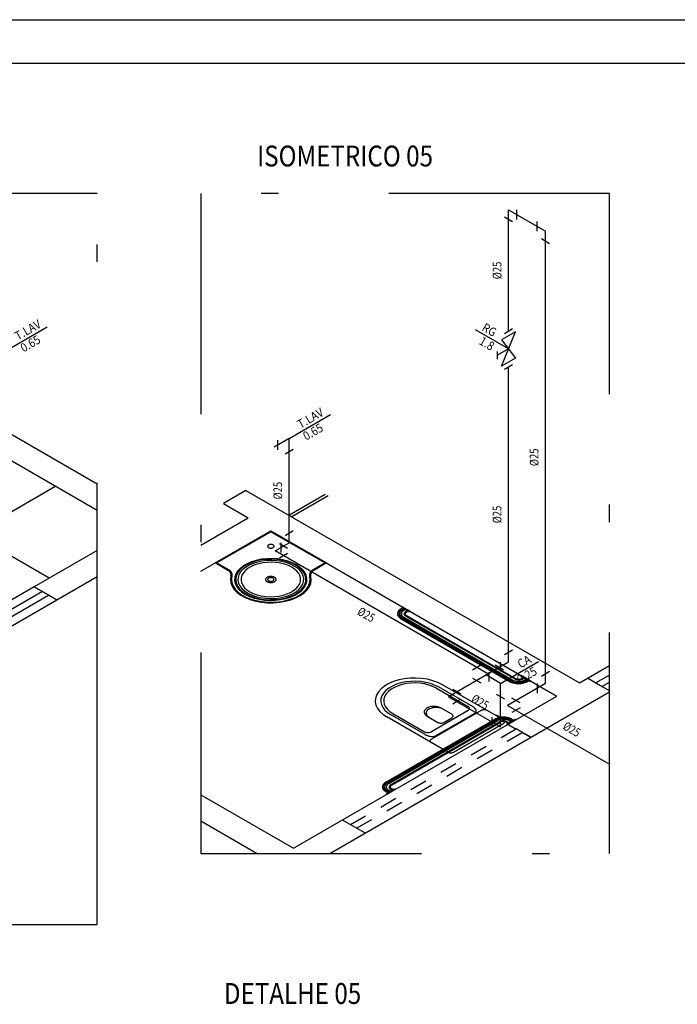
# Model space of a CAD drawing. Extents: x 4590 to 4847, y 970 to 1159.
# Drawn here: x 4597 to 4601, y 987 to 993 of the extents above; entities that cross this region are included whole.
import ezdxf
from ezdxf.enums import TextEntityAlignment as Align

# ---------------------------------------------------------------- set-up
doc = ezdxf.new("R2010")
doc.units = 0
for name, pattern in [('AGUA_FRIA', [1000, 1000, 0]), ('DASHDOT', [25.4, 12.7, -6.35, 0, -6.35]), ('HIDDEN2', [4.7625, 3.175, -1.5875])]:
    doc.linetypes.add(name, pattern=pattern)
doc.layers.get('0').update_dxf_attribs({"linetype": 'CONTINUOUS'})
for name, color, linetype in [('CARIMB_MARGEM', 2, 'CONTINUOUS'), ('SE-BS-PAREDE', 9, 'CONTINUOUS'), ('SE-BS-PEÇA', 8, 'CONTINUOUS'), ('SE-BS-PROJEÇÃO', 9, 'HIDDEN2'), ('SE-HIDRO-CONEXAO-PVC-ÁGUA FRIA-ISO', 90, 'CONTINUOUS'), ('SE-HIDRO-EIXO', 8, 'DASHDOT'), ('SE-HIDRO-IND_DIAMETRO', 4, 'CONTINUOUS'), ('SE-HIDRO-IND_LEGENDA', 4, 'CONTINUOUS'), ('SE-HIDRO-IND_LEGENDA_LINHA', 4, 'CONTINUOUS'), ('SE-HIDRO-TUBO-PVC-ÁGUA FRIA-ISO', 180, 'CONTINUOUS')]:
    doc.layers.add(name, color=color, linetype=linetype)
doc.styles.add('ROMANS', font='ROMANS.shx')

# ---------------------------------------------------------------- blocks, each defined once
blk = doc.blocks.new('*U166', base_point=(4654.6416, 1014.7702))
at = {"color": 8, "ltscale": 0.02}
for points in [[(4654.6546, 1014.6886), (4654.6525, 1014.6896), (4654.6502, 1014.6905), (4654.6476, 1014.6911), (4654.645, 1014.6915), (4654.6422, 1014.6917), (4654.6395, 1014.6916), (4654.6368, 1014.6913), (4654.6342, 1014.6908), (4654.6318, 1014.69), (4654.6296, 1014.6891), (4654.6276, 1014.688), (4654.626, 1014.6867), (4654.6247, 1014.6853), (4654.6238, 1014.6838), (4654.6233, 1014.6822), (4654.6232, 1014.6806), (4654.6236, 1014.679), (4654.6243, 1014.6775), (4654.6254, 1014.6761), (4654.6269, 1014.6747), (4654.6287, 1014.6735), (4654.6308, 1014.6725), (4654.6332, 1014.6717), (4654.6357, 1014.671), (4654.6384, 1014.6706), (4654.6411, 1014.6705), (4654.6438, 1014.6706), (4654.6465, 1014.6709), (4654.6491, 1014.6714), (4654.6515, 1014.6722), (4654.6537, 1014.6731), (4654.6557, 1014.6743), (4654.6573, 1014.6756), (4654.6585, 1014.677), (4654.6594, 1014.6785), (4654.6599, 1014.68), (4654.6599, 1014.6816), (4654.6596, 1014.6832), (4654.6588, 1014.6847), (4654.6577, 1014.6862), (4654.6562, 1014.6875), (4654.6546, 1014.6886)], [(4654.7888, 1014.5752), (4654.7651, 1014.5869), (4654.7387, 1014.5965), (4654.7101, 1014.6037), (4654.6799, 1014.6083), (4654.6489, 1014.6103), (4654.6177, 1014.6096), (4654.5871, 1014.6062), (4654.5577, 1014.6002), (4654.5301, 1014.5917), (4654.5051, 1014.581), (4654.4831, 1014.5682), (4654.4647, 1014.5536), (4654.4503, 1014.5377), (4654.4401, 1014.5206), (4654.4345, 1014.5029), (4654.4335, 1014.4849), (4654.4372, 1014.467), (4654.4455, 1014.4496), (4654.4582, 1014.4332), (4654.475, 1014.418), (4654.4956, 1014.4045), (4654.5194, 1014.3928), (4654.546, 1014.3834), (4654.5747, 1014.3763), (4654.6049, 1014.3718), (4654.6359, 1014.37), (4654.6671, 1014.3709), (4654.6977, 1014.3744), (4654.727, 1014.3805), (4654.7544, 1014.3892), (4654.7793, 1014.4), (4654.8011, 1014.4129), (4654.8193, 1014.4276), (4654.8335, 1014.4436), (4654.8434, 1014.4607), (4654.8488, 1014.4784), (4654.8495, 1014.4964), (4654.8455, 1014.5143), (4654.837, 1014.5316), (4654.824, 1014.548), (4654.807, 1014.5631), (4654.7888, 1014.5752)]]:
    blk.add_lwpolyline(points, dxfattribs=at)
at = {"color": 252, "ltscale": 0.02}
for points in [[(4654.7844, 1014.5727), (4654.7615, 1014.5841), (4654.7358, 1014.5934), (4654.7081, 1014.6003), (4654.6788, 1014.6048), (4654.6487, 1014.6068), (4654.6184, 1014.6061), (4654.5887, 1014.6028), (4654.5601, 1014.5969), (4654.5334, 1014.5887), (4654.5091, 1014.5783), (4654.4878, 1014.5659), (4654.4699, 1014.5518), (4654.4559, 1014.5363), (4654.4461, 1014.5197), (4654.4406, 1014.5025), (4654.4397, 1014.4851), (4654.4432, 1014.4677), (4654.4513, 1014.4508), (4654.4636, 1014.4349), (4654.4799, 1014.4201), (4654.4999, 1014.407), (4654.523, 1014.3957), (4654.5488, 1014.3865), (4654.5766, 1014.3797), (4654.606, 1014.3753), (4654.6361, 1014.3735), (4654.6663, 1014.3744), (4654.696, 1014.3778), (4654.7245, 1014.3838), (4654.7511, 1014.3921), (4654.7753, 1014.4027), (4654.7964, 1014.4152), (4654.8141, 1014.4294), (4654.8278, 1014.445), (4654.8375, 1014.4615), (4654.8427, 1014.4788), (4654.8434, 1014.4963), (4654.8395, 1014.5136), (4654.8312, 1014.5304), (4654.8187, 1014.5463), (4654.8021, 1014.561), (4654.7844, 1014.5727)], [(4654.7758, 1014.5677), (4654.7542, 1014.5784), (4654.7301, 1014.5871), (4654.704, 1014.5937), (4654.6765, 1014.5979), (4654.6483, 1014.5997), (4654.6198, 1014.599), (4654.5919, 1014.5959), (4654.5651, 1014.5905), (4654.54, 1014.5828), (4654.5171, 1014.573), (4654.4971, 1014.5613), (4654.4803, 1014.548), (4654.4672, 1014.5335), (4654.4579, 1014.5179), (4654.4528, 1014.5018), (4654.4519, 1014.4854), (4654.4553, 1014.4691), (4654.4628, 1014.4532), (4654.4744, 1014.4382), (4654.4897, 1014.4244), (4654.5084, 1014.412), (4654.5302, 1014.4014), (4654.5544, 1014.3928), (4654.5806, 1014.3864), (4654.6081, 1014.3823), (4654.6364, 1014.3806), (4654.6648, 1014.3814), (4654.6927, 1014.3846), (4654.7195, 1014.3902), (4654.7445, 1014.3981), (4654.7671, 1014.408), (4654.787, 1014.4197), (4654.8036, 1014.4331), (4654.8166, 1014.4477), (4654.8256, 1014.4633), (4654.8305, 1014.4795), (4654.8311, 1014.4959), (4654.8275, 1014.5122), (4654.8197, 1014.528), (4654.8079, 1014.5429), (4654.7924, 1014.5567), (4654.7758, 1014.5677)], [(4654.7628, 1014.5602), (4654.7433, 1014.5698), (4654.7215, 1014.5777), (4654.698, 1014.5836), (4654.6732, 1014.5875), (4654.6476, 1014.5891), (4654.6219, 1014.5885), (4654.5967, 1014.5857), (4654.5725, 1014.5808), (4654.5498, 1014.5738), (4654.5292, 1014.5649), (4654.5111, 1014.5544), (4654.4959, 1014.5424), (4654.484, 1014.5293), (4654.4757, 1014.5152), (4654.471, 1014.5007), (4654.4702, 1014.4858), (4654.4733, 1014.4711), (4654.4801, 1014.4568), (4654.4906, 1014.4432), (4654.5044, 1014.4307), (4654.5213, 1014.4196), (4654.5409, 1014.41), (4654.5628, 1014.4022), (4654.5865, 1014.3964), (4654.6114, 1014.3927), (4654.6369, 1014.3912), (4654.6626, 1014.3919), (4654.6878, 1014.3948), (4654.7119, 1014.3999), (4654.7345, 1014.407), (4654.755, 1014.4159), (4654.7729, 1014.4266), (4654.7879, 1014.4386), (4654.7996, 1014.4518), (4654.8078, 1014.4659), (4654.8122, 1014.4805), (4654.8128, 1014.4953), (4654.8095, 1014.51), (4654.8025, 1014.5243), (4654.7918, 1014.5378), (4654.7778, 1014.5502), (4654.7628, 1014.5602)]]:
    blk.add_lwpolyline(points, dxfattribs=at)
blk = doc.blocks.new('*U167', base_point=(4655.854, 1013.5702))
at = {"color": 8, "ltscale": 0.02}
for p, q in [((4655.5942, 1013.8652), (4655.7761, 1013.7602)), ((4655.8053, 1013.7573), (4655.6064, 1013.8722)), ((4655.9796, 1013.6827), (4655.6289, 1013.8852)), ((4655.6592, 1013.4977), (4655.3085, 1013.7002)), ((4655.5299, 1013.5983), (4655.331, 1013.7132)), ((4655.3431, 1013.7202), (4655.525, 1013.6152)), ((4655.8512, 1013.7368), (4655.5654, 1013.5718)), ((4655.7761, 1013.7362), (4655.5665, 1013.6152)), ((4655.8206, 1013.7245), (4655.5868, 1013.5895)), ((4655.6938, 1013.4977), (4655.9796, 1013.6627)), ((4655.9796, 1013.6627), (4655.6938, 1013.4977))]:
    blk.add_line(p, q, dxfattribs=at)
for points in [[(4655.6289, 1013.8852), (4655.6031, 1013.8979), (4655.5744, 1013.9084), (4655.5432, 1013.9162), (4655.5104, 1013.9212), (4655.4767, 1013.9234), (4655.4428, 1013.9226), (4655.4094, 1013.9189), (4655.3774, 1013.9124), (4655.3474, 1013.9032), (4655.3202, 1013.8915), (4655.2963, 1013.8776), (4655.2762, 1013.8617), (4655.2605, 1013.8443), (4655.2495, 1013.8258), (4655.2434, 1013.8065), (4655.2423, 1013.7869), (4655.2463, 1013.7675), (4655.2553, 1013.7486), (4655.2692, 1013.7307), (4655.2874, 1013.7141), (4655.3085, 1013.7002)], [(4655.6064, 1013.8722), (4655.5842, 1013.8831), (4655.5595, 1013.8921), (4655.5328, 1013.8988), (4655.5046, 1013.9032), (4655.4756, 1013.905), (4655.4464, 1013.9044), (4655.4177, 1013.9012), (4655.3902, 1013.8956), (4655.3645, 1013.8876), (4655.3411, 1013.8776), (4655.3205, 1013.8656), (4655.3033, 1013.852), (4655.2898, 1013.8371), (4655.2803, 1013.8212), (4655.275, 1013.8046), (4655.2741, 1013.7877), (4655.2776, 1013.771), (4655.2853, 1013.7548), (4655.2972, 1013.7394), (4655.3129, 1013.7252), (4655.331, 1013.7132)], [(4655.5942, 1013.8652), (4655.5741, 1013.8752), (4655.5515, 1013.8833), (4655.5271, 1013.8895), (4655.5014, 1013.8934), (4655.475, 1013.8951), (4655.4484, 1013.8945), (4655.4222, 1013.8916), (4655.3971, 1013.8865), (4655.3736, 1013.8793), (4655.3523, 1013.8701), (4655.3336, 1013.8592), (4655.3178, 1013.8468), (4655.3055, 1013.8332), (4655.2969, 1013.8186), (4655.2921, 1013.8035), (4655.2912, 1013.7882), (4655.2944, 1013.7729), (4655.3015, 1013.7581), (4655.3123, 1013.7441), (4655.3266, 1013.7311), (4655.3431, 1013.7202)], [(4655.6318, 1013.7447), (4655.6254, 1013.7479), (4655.6182, 1013.7505), (4655.6104, 1013.7525), (4655.6022, 1013.7538), (4655.5937, 1013.7543), (4655.5853, 1013.7541), (4655.5769, 1013.7532), (4655.5689, 1013.7516), (4655.5614, 1013.7492), (4655.5546, 1013.7463), (4655.5486, 1013.7428), (4655.5436, 1013.7389), (4655.5397, 1013.7345), (4655.5369, 1013.7299), (4655.5354, 1013.7251), (4655.5351, 1013.7202), (4655.5361, 1013.7153), (4655.5384, 1013.7106), (4655.5418, 1013.7061), (4655.5464, 1013.702), (4655.5517, 1013.6985)], [(4655.7761, 1013.7362), (4655.779, 1013.7381), (4655.7813, 1013.7402), (4655.7831, 1013.7426), (4655.7842, 1013.745), (4655.7847, 1013.7476), (4655.7845, 1013.7501), (4655.7837, 1013.7526), (4655.7822, 1013.755), (4655.7802, 1013.7572), (4655.7775, 1013.7593), (4655.7761, 1013.7602)], [(4655.8206, 1013.7245), (4655.8225, 1013.7291), (4655.8231, 1013.7338), (4655.8226, 1013.7385), (4655.8208, 1013.7431), (4655.8179, 1013.7475), (4655.8138, 1013.7516), (4655.8087, 1013.7553), (4655.8053, 1013.7573)], [(4655.8858, 1013.7368), (4655.883, 1013.7382), (4655.8799, 1013.7393), (4655.8765, 1013.7402), (4655.873, 1013.7407), (4655.8693, 1013.741), (4655.8657, 1013.7409), (4655.8621, 1013.7405), (4655.8586, 1013.7398), (4655.8554, 1013.7388), (4655.8524, 1013.7375), (4655.8512, 1013.7368)], [(4655.9796, 1013.6627), (4655.982, 1013.6643), (4655.984, 1013.6661), (4655.9854, 1013.668), (4655.9864, 1013.6701), (4655.9868, 1013.6722), (4655.9866, 1013.6743), (4655.9859, 1013.6764), (4655.9847, 1013.6784), (4655.983, 1013.6802), (4655.9808, 1013.6819), (4655.9796, 1013.6827)], [(4655.525, 1013.6152), (4655.5283, 1013.6135), (4655.532, 1013.6122), (4655.5361, 1013.6111), (4655.5403, 1013.6105), (4655.5447, 1013.6102), (4655.5491, 1013.6103), (4655.5534, 1013.6108), (4655.5576, 1013.6116), (4655.5615, 1013.6128), (4655.565, 1013.6143), (4655.5665, 1013.6152)], [(4655.5299, 1013.5983), (4655.5359, 1013.5951), (4655.5426, 1013.5924), (4655.5499, 1013.5903), (4655.5578, 1013.5888), (4655.5658, 1013.5881), (4655.574, 1013.5881), (4655.5821, 1013.5888), (4655.5868, 1013.5895)], [(4655.5654, 1013.5718), (4655.563, 1013.5702), (4655.561, 1013.5684), (4655.5596, 1013.5665), (4655.5586, 1013.5644), (4655.5582, 1013.5623), (4655.5584, 1013.5602), (4655.559, 1013.5581), (4655.5603, 1013.5561), (4655.562, 1013.5543), (4655.5642, 1013.5526), (4655.5654, 1013.5518)], [(4655.6592, 1013.4977), (4655.662, 1013.4963), (4655.6651, 1013.4952), (4655.6684, 1013.4943), (4655.672, 1013.4938), (4655.6756, 1013.4935), (4655.6793, 1013.4936), (4655.6829, 1013.494), (4655.6864, 1013.4947), (4655.6896, 1013.4957), (4655.6926, 1013.497), (4655.6938, 1013.4977)]]:
    blk.add_lwpolyline(points, dxfattribs=at)
blk = doc.blocks.new('*U168', base_point=(4656.2871, 1013.8202))
at = {"color": 8, "ltscale": 0.02}
for p, q in [((4655.3929, 1014.3314), (4655.4405, 1014.3039)), ((4655.4015, 1014.3264), (4655.4319, 1014.3089)), ((4655.4405, 1014.3039), (4655.4449, 1014.3064)), ((4655.3063, 1013.2589), (4655.3539, 1013.2864)), ((4655.3149, 1013.2639), (4655.3453, 1013.2814)), ((4655.3539, 1013.2864), (4655.3582, 1013.2839))]:
    blk.add_line(p, q, dxfattribs=at)
for points in [[(4655.3929, 1014.3314), (4655.4405, 1014.3039), (4655.4449, 1014.3064), (4655.3972, 1014.3339), (4655.3929, 1014.3314)], [(4656.0857, 1013.9314), (4656.1333, 1013.9039), (4656.1377, 1013.9064), (4656.09, 1013.9339), (4656.0857, 1013.9314)], [(4655.9991, 1013.6589), (4656.0467, 1013.6864), (4656.0511, 1013.6839), (4656.0034, 1013.6564), (4655.9991, 1013.6589)], [(4655.3063, 1013.2589), (4655.3539, 1013.2864), (4655.3582, 1013.2839), (4655.3106, 1013.2564), (4655.3063, 1013.2589)]]:
    blk.add_lwpolyline(points, dxfattribs=at)
blk = doc.blocks.new('*U183', base_point=(4656.0091, 1015.8156))
at = {"ltscale": 0.02}
for p, q in [((4656.0497, 1015.915), (4655.9684, 1015.8681)), ((4655.9684, 1015.7161), (4656.0497, 1015.915)), ((4655.9855, 1015.9052), (4656.0326, 1015.9324)), ((4655.9684, 1015.8681), (4656.0497, 1015.763)), ((4656.0091, 1015.8157), (4655.9459, 1015.7792)), ((4655.9459, 1015.7566), (4655.9459, 1015.8015)), ((4656.0497, 1015.763), (4655.9684, 1015.7161)), ((4655.9855, 1015.6987), (4656.0326, 1015.7259))]:
    blk.add_line(p, q, dxfattribs=at)
blk = doc.blocks.new('*U184', base_point=(4656.0091, 1015.8156))
at = {"ltscale": 0.02}
blk.add_circle((4656.0091, 1015.8156), 0.0001, dxfattribs=at)
blk = doc.blocks.new('*U185', base_point=(4656.0091, 1015.8156))
at = {"ltscale": 0.02}
blk.add_circle((4656.0091, 1015.8156), 0.0001, dxfattribs=at)
blk = doc.blocks.new('*U213', base_point=(4654.7471, 1015.3013))
at = {"ltscale": 0.02}
for p, q in [((4654.6819, 1015.2364), (4654.6819, 1015.2908)), ((4654.7236, 1015.2123), (4654.7707, 1015.2396))]:
    blk.add_line(p, q, dxfattribs=at)
blk = doc.blocks.new('*U214', base_point=(4655.9625, 1013.893))
at = {"ltscale": 0.02}
for p, q in [((4655.8973, 1013.9034), (4655.8973, 1013.9578)), ((4655.9389, 1013.8312), (4655.9861, 1013.804))]:
    blk.add_line(p, q, dxfattribs=at)
blk = doc.blocks.new('*U235', base_point=(4654.7471, 1014.7013))
at = {"ltscale": 0.02}
for p, q in [((4654.7236, 1014.7438), (4654.7707, 1014.771)), ((4654.6986, 1014.7005), (4654.6986, 1014.646))]:
    blk.add_line(p, q, dxfattribs=at)
blk = doc.blocks.new('*U236', base_point=(4654.6764, 1014.6604))
at = {"ltscale": 0.02}
for p, q in [((4654.7485, 1014.6749), (4654.7014, 1014.7021)), ((4654.7485, 1014.646), (4654.7014, 1014.6188))]:
    blk.add_line(p, q, dxfattribs=at)
blk = doc.blocks.new('*U237', base_point=(4655.9012, 1013.9533))
at = {"ltscale": 0.02}
for p, q in [((4655.8124, 1013.9773), (4655.8595, 1014.0046)), ((4655.9429, 1014.0046), (4655.99, 1013.9773)), ((4655.8124, 1013.9292), (4655.8595, 1013.902))]:
    blk.add_line(p, q, dxfattribs=at)
blk = doc.blocks.new('*U238', base_point=(4656.0091, 1014.0156))
at = {"ltscale": 0.02}
for p, q in [((4655.9855, 1014.058), (4656.0326, 1014.0852)), ((4655.9605, 1014.0147), (4655.9605, 1013.9603))]:
    blk.add_line(p, q, dxfattribs=at)
blk = doc.blocks.new('*U239', base_point=(4655.6631, 1013.8158))
at = {"ltscale": 0.02}
for p, q in [((4655.7352, 1013.8302), (4655.6881, 1013.8575)), ((4655.7352, 1013.8014), (4655.6881, 1013.7742))]:
    blk.add_line(p, q, dxfattribs=at)
blk = doc.blocks.new('*U240', base_point=(4655.9625, 1013.643))
at = {"ltscale": 0.02}
for p, q in [((4655.9139, 1013.6982), (4655.9139, 1013.6438)), ((4655.9389, 1013.7126), (4655.9861, 1013.6854))]:
    blk.add_line(p, q, dxfattribs=at)
blk = doc.blocks.new('*U241', base_point=(4656.0036, 1013.7664))
at = {"ltscale": 0.02}
for p, q in [((4656.0758, 1013.7808), (4656.0286, 1013.8081)), ((4656.0758, 1013.752), (4656.0286, 1013.7248))]:
    blk.add_line(p, q, dxfattribs=at)
blk = doc.blocks.new('*U242', base_point=(4656.2221, 1013.8926))
at = {"ltscale": 0.02}
for p, q in [((4656.1985, 1013.935), (4656.2457, 1013.9622)), ((4656.1735, 1013.8917), (4656.1735, 1013.8373))]:
    blk.add_line(p, q, dxfattribs=at)
blk = doc.blocks.new('*U243', base_point=(4656.2221, 1016.4926))
at = {"ltscale": 0.02}
for p, q in [((4656.1735, 1016.4934), (4656.1735, 1016.5478)), ((4656.1985, 1016.4501), (4656.2457, 1016.4229))]:
    blk.add_line(p, q, dxfattribs=at)
blk = doc.blocks.new('*U244', base_point=(4656.0091, 1016.6156))
at = {"ltscale": 0.02}
for p, q in [((4656.0576, 1016.5603), (4656.0576, 1016.6147)), ((4656.0326, 1016.5459), (4655.9855, 1016.5731))]:
    blk.add_line(p, q, dxfattribs=at)

msp = doc.modelspace()

# ---------------------------------------------------------------- linework, layer by layer
at = {"color": 8, "ltscale": 0.02}
for p, q in [((4597.9691, 989.7382), (4598.2896, 989.9232)), ((4598.2896, 989.9232), (4598.61, 989.7382)), ((4598.0428, 989.6957), (4597.9691, 989.7382)), ((4598.61, 989.7382), (4598.5363, 989.6956)), ((4599.0491, 989.4797), (4599.0387, 989.4737)), ((4599.0577, 989.4747), (4599.0474, 989.4687)), ((4599.069, 989.4732), (4599.0543, 989.4647)), ((4599.0387, 989.4177), (4599.6657, 989.0557)), ((4599.0474, 989.4227), (4599.6744, 989.0607)), ((4599.0543, 989.4267), (4599.6813, 989.0647)), ((4599.0803, 989.4617), (4599.0699, 989.4557)), ((4599.0699, 989.4357), (4599.6969, 989.0737)), ((4599.7315, 989.0737), (4599.7419, 989.0797)), ((4599.7471, 989.0647), (4599.7618, 989.0732)), ((4599.754, 989.0607), (4599.7644, 989.0667)), ((4599.7627, 989.0557), (4599.7731, 989.0617)), ((4599.3312, 988.8681), (4599.269, 988.904)), ((4599.1888, 988.8577), (4599.2511, 988.8218)), ((4599.2857, 988.8218), (4599.3312, 988.8481)), ((4598.9521, 988.4787), (4599.5791, 988.8407)), ((4598.9608, 988.4737), (4599.5878, 988.8357)), ((4598.9677, 988.4697), (4599.5947, 988.8317)), ((4598.9833, 988.4607), (4599.6103, 988.8227)), ((4599.6449, 988.8227), (4599.6553, 988.8167)), ((4599.6605, 988.8317), (4599.6752, 988.8232)), ((4599.6674, 988.8357), (4599.6778, 988.8297)), ((4599.6761, 988.8407), (4599.6865, 988.8347)), ((4598.9625, 988.4167), (4598.9521, 988.4227)), ((4598.9711, 988.4217), (4598.9608, 988.4277)), ((4598.9824, 988.4232), (4598.9677, 988.4317)), ((4598.9937, 988.4347), (4598.9833, 988.4407))]:
    msp.add_line(p, q, dxfattribs=at)
at = {"color": 252, "ltscale": 0.02}
for p, q in [((4597.9778, 989.7382), (4598.2896, 989.9182)), ((4598.2896, 989.9182), (4598.6013, 989.7382)), ((4598.0471, 989.6982), (4597.9778, 989.7382)), ((4598.6013, 989.7382), (4598.532, 989.6981)), ((4599.0534, 989.4772), (4599.043, 989.4712)), ((4599.043, 989.4202), (4599.67, 989.0582)), ((4599.0759, 989.4642), (4599.0655, 989.4582)), ((4599.0655, 989.4332), (4599.6925, 989.0712)), ((4599.7358, 989.0712), (4599.7462, 989.0772)), ((4599.7584, 989.0582), (4599.7688, 989.0642)), ((4598.9564, 988.4762), (4599.5834, 988.8382)), ((4598.9789, 988.4632), (4599.6059, 988.8252)), ((4599.6492, 988.8252), (4599.6596, 988.8192)), ((4599.6718, 988.8382), (4599.6822, 988.8322)), ((4598.9668, 988.4192), (4598.9564, 988.4252)), ((4598.9893, 988.4322), (4598.9789, 988.4382))]:
    msp.add_line(p, q, dxfattribs=at)
at = {"color": 8, "ltscale": 0.02}
for points in [[(4598.0599, 989.665), (4598.0607, 989.6702), (4598.0601, 989.6755), (4598.0582, 989.6807), (4598.0549, 989.6857), (4598.0504, 989.6903), (4598.0448, 989.6945), (4598.0428, 989.6957)], [(4598.5363, 989.6956), (4598.5303, 989.6916), (4598.5254, 989.6871), (4598.5218, 989.6823), (4598.5194, 989.6772), (4598.5184, 989.6719), (4598.5187, 989.6666), (4598.5192, 989.6649)], [(4598.0599, 989.665), (4598.0568, 989.6449), (4598.059, 989.6248), (4598.0664, 989.6051), (4598.0787, 989.5863), (4598.0958, 989.5687), (4598.1172, 989.5529), (4598.1426, 989.539), (4598.1712, 989.5275), (4598.2024, 989.5186), (4598.2357, 989.5125), (4598.2701, 989.5093), (4598.305, 989.5091), (4598.3395, 989.512), (4598.3729, 989.5178), (4598.4044, 989.5264), (4598.4334, 989.5376), (4598.4591, 989.5512), (4598.481, 989.5669), (4598.4986, 989.5842), (4598.5115, 989.6029), (4598.519, 989.6208)], [(4598.2765, 989.6507), (4598.2747, 989.6495), (4598.2733, 989.6481), (4598.2722, 989.6467), (4598.2715, 989.6451), (4598.2712, 989.6436), (4598.2713, 989.642), (4598.2718, 989.6404), (4598.2727, 989.6389), (4598.274, 989.6375), (4598.2756, 989.6362), (4598.2776, 989.6351), (4598.2798, 989.6342), (4598.2823, 989.6334), (4598.2849, 989.6329), (4598.2876, 989.6326), (4598.2903, 989.6326), (4598.2931, 989.6328), (4598.2957, 989.6332), (4598.2982, 989.6339), (4598.3005, 989.6347), (4598.3025, 989.6357)], [(4598.3025, 989.6357), (4598.3043, 989.6369), (4598.3058, 989.6382), (4598.3069, 989.6397), (4598.3076, 989.6412), (4598.3079, 989.6428), (4598.3078, 989.6444), (4598.3072, 989.646), (4598.3063, 989.6475), (4598.305, 989.6489), (4598.3034, 989.6501), (4598.3014, 989.6513), (4598.2992, 989.6522), (4598.2968, 989.6529), (4598.2942, 989.6535), (4598.2915, 989.6537), (4598.2887, 989.6538), (4598.286, 989.6536), (4598.2833, 989.6532), (4598.2808, 989.6525), (4598.2785, 989.6517), (4598.2765, 989.6507)], [(4598.519, 989.6208), (4598.5222, 989.6409), (4598.5202, 989.661), (4598.5192, 989.6649)], [(4599.0387, 989.4737), (4599.032, 989.4692), (4599.0265, 989.4642), (4599.0224, 989.4587), (4599.0198, 989.453), (4599.0187, 989.4471), (4599.0191, 989.4412), (4599.021, 989.4353), (4599.0244, 989.4297), (4599.0293, 989.4245), (4599.0354, 989.4197), (4599.0387, 989.4177)], [(4599.0474, 989.4687), (4599.0419, 989.465), (4599.0374, 989.4609), (4599.034, 989.4564), (4599.0318, 989.4517), (4599.0309, 989.4468), (4599.0312, 989.442), (4599.0328, 989.4372), (4599.0356, 989.4326), (4599.0396, 989.4283), (4599.0446, 989.4244), (4599.0474, 989.4227)], [(4599.0543, 989.4647), (4599.0497, 989.4616), (4599.046, 989.4582), (4599.0432, 989.4545), (4599.0415, 989.4506), (4599.0407, 989.4466), (4599.041, 989.4426), (4599.0423, 989.4387), (4599.0446, 989.4349), (4599.0479, 989.4313), (4599.052, 989.4281), (4599.0543, 989.4267)], [(4599.0699, 989.4557), (4599.0675, 989.4541), (4599.0655, 989.4523), (4599.0641, 989.4503), (4599.0631, 989.4483), (4599.0627, 989.4462), (4599.0629, 989.4441), (4599.0636, 989.442), (4599.0648, 989.44), (4599.0665, 989.4381), (4599.0687, 989.4364), (4599.0699, 989.4357)], [(4599.6969, 989.0737), (4599.6997, 989.0723), (4599.7028, 989.0712), (4599.7061, 989.0703), (4599.7097, 989.0698), (4599.7133, 989.0696), (4599.717, 989.0696), (4599.7206, 989.07), (4599.7241, 989.0707), (4599.7273, 989.0717), (4599.7302, 989.073), (4599.7315, 989.0737)], [(4599.6657, 989.0557), (4599.6735, 989.0518), (4599.6822, 989.0487), (4599.6916, 989.0463), (4599.7016, 989.0448), (4599.7118, 989.0441), (4599.722, 989.0444), (4599.7321, 989.0455), (4599.7418, 989.0474), (4599.7509, 989.0502), (4599.7591, 989.0538), (4599.7627, 989.0557)], [(4599.6744, 989.0607), (4599.6808, 989.0575), (4599.6879, 989.0549), (4599.6957, 989.053), (4599.7038, 989.0517), (4599.7122, 989.0512), (4599.7206, 989.0514), (4599.7289, 989.0523), (4599.7369, 989.0539), (4599.7443, 989.0562), (4599.7511, 989.0591), (4599.754, 989.0607)], [(4599.6813, 989.0647), (4599.6866, 989.0621), (4599.6925, 989.0599), (4599.6989, 989.0583), (4599.7056, 989.0573), (4599.7125, 989.0568), (4599.7195, 989.057), (4599.7264, 989.0578), (4599.7329, 989.0591), (4599.7391, 989.061), (4599.7447, 989.0634), (4599.7471, 989.0647)], [(4599.269, 988.904), (4599.2625, 988.9072), (4599.2553, 988.9098), (4599.2476, 988.9118), (4599.2394, 988.913), (4599.2309, 988.9136), (4599.2224, 988.9134), (4599.2141, 988.9125), (4599.2061, 988.9108), (4599.1986, 988.9085), (4599.1918, 988.9056), (4599.1858, 988.9021), (4599.1808, 988.8981), (4599.1768, 988.8938), (4599.1741, 988.8892), (4599.1726, 988.8843), (4599.1723, 988.8794), (4599.1733, 988.8746), (4599.1756, 988.8698), (4599.179, 988.8654), (4599.1836, 988.8612), (4599.1888, 988.8577)], [(4599.3312, 988.8481), (4599.3336, 988.8497), (4599.3356, 988.8515), (4599.337, 988.8534), (4599.338, 988.8555), (4599.3384, 988.8576), (4599.3382, 988.8597), (4599.3376, 988.8618), (4599.3363, 988.8638), (4599.3346, 988.8656), (4599.3324, 988.8673), (4599.3312, 988.8681)], [(4599.6761, 988.8407), (4599.6683, 988.8446), (4599.6596, 988.8477), (4599.6502, 988.8501), (4599.6402, 988.8516), (4599.63, 988.8523), (4599.6198, 988.852), (4599.6097, 988.8509), (4599.6, 988.8489), (4599.5909, 988.8461), (4599.5826, 988.8426), (4599.5791, 988.8407)], [(4599.6674, 988.8357), (4599.661, 988.8389), (4599.6539, 988.8415), (4599.6461, 988.8434), (4599.638, 988.8447), (4599.6296, 988.8452), (4599.6212, 988.845), (4599.6129, 988.8441), (4599.6049, 988.8425), (4599.5974, 988.8402), (4599.5907, 988.8373), (4599.5878, 988.8357)], [(4599.2511, 988.8218), (4599.2539, 988.8204), (4599.257, 988.8193), (4599.2603, 988.8184), (4599.2639, 988.8179), (4599.2675, 988.8177), (4599.2712, 988.8177), (4599.2748, 988.8181), (4599.2783, 988.8188), (4599.2815, 988.8198), (4599.2845, 988.8211), (4599.2857, 988.8218)], [(4599.6605, 988.8317), (4599.6552, 988.8343), (4599.6493, 988.8365), (4599.6429, 988.8381), (4599.6362, 988.8391), (4599.6292, 988.8395), (4599.6223, 988.8394), (4599.6154, 988.8386), (4599.6088, 988.8373), (4599.6027, 988.8354), (4599.5971, 988.833), (4599.5947, 988.8317)], [(4599.6449, 988.8227), (4599.6421, 988.8241), (4599.639, 988.8252), (4599.6357, 988.826), (4599.6321, 988.8266), (4599.6285, 988.8268), (4599.6248, 988.8267), (4599.6212, 988.8263), (4599.6177, 988.8256), (4599.6145, 988.8246), (4599.6115, 988.8234), (4599.6103, 988.8227)], [(4598.9521, 988.4787), (4598.9454, 988.4742), (4598.9399, 988.4692), (4598.9358, 988.4637), (4598.9332, 988.458), (4598.932, 988.4521), (4598.9325, 988.4462), (4598.9344, 988.4403), (4598.9378, 988.4347), (4598.9427, 988.4295), (4598.9488, 988.4247), (4598.9521, 988.4227)], [(4598.9608, 988.4737), (4598.9552, 988.47), (4598.9508, 988.4659), (4598.9474, 988.4614), (4598.9452, 988.4567), (4598.9443, 988.4518), (4598.9446, 988.447), (4598.9462, 988.4422), (4598.949, 988.4376), (4598.953, 988.4333), (4598.958, 988.4294), (4598.9608, 988.4277)], [(4598.9677, 988.4697), (4598.9631, 988.4666), (4598.9594, 988.4632), (4598.9566, 988.4595), (4598.9548, 988.4556), (4598.9541, 988.4516), (4598.9544, 988.4476), (4598.9557, 988.4437), (4598.958, 988.4399), (4598.9613, 988.4363), (4598.9654, 988.4331), (4598.9677, 988.4317)], [(4598.9833, 988.4607), (4598.9809, 988.4591), (4598.9789, 988.4573), (4598.9775, 988.4553), (4598.9765, 988.4533), (4598.9761, 988.4512), (4598.9763, 988.4491), (4598.9769, 988.447), (4598.9782, 988.445), (4598.9799, 988.4431), (4598.9821, 988.4414), (4598.9833, 988.4407)]]:
    msp.add_lwpolyline(points, dxfattribs=at)
at = {"color": 252, "ltscale": 0.02}
for points in [[(4598.0659, 989.6644), (4598.0668, 989.6702), (4598.0662, 989.676), (4598.0641, 989.6817), (4598.0605, 989.6872), (4598.0555, 989.6922), (4598.0493, 989.6968), (4598.0471, 989.6982)], [(4598.532, 989.6981), (4598.5254, 989.6937), (4598.52, 989.6888), (4598.516, 989.6834), (4598.5134, 989.6778), (4598.5123, 989.672), (4598.5127, 989.6662), (4598.5131, 989.6643)], [(4598.0659, 989.6644), (4598.063, 989.6449), (4598.0651, 989.6253), (4598.0722, 989.6061), (4598.0843, 989.5878), (4598.1009, 989.5707), (4598.1218, 989.5552), (4598.1464, 989.5418), (4598.1743, 989.5306), (4598.2047, 989.5219), (4598.2371, 989.5159), (4598.2706, 989.5128), (4598.3046, 989.5127), (4598.3382, 989.5154), (4598.3707, 989.5211), (4598.4014, 989.5294), (4598.4296, 989.5404), (4598.4546, 989.5536), (4598.476, 989.5689), (4598.4931, 989.5858), (4598.5057, 989.604), (4598.5129, 989.6214)], [(4598.2679, 989.6557), (4598.2649, 989.6537), (4598.2624, 989.6514), (4598.2606, 989.649), (4598.2594, 989.6465), (4598.2589, 989.6438), (4598.2591, 989.6412), (4598.26, 989.6386), (4598.2615, 989.6361), (4598.2636, 989.6337), (4598.2664, 989.6316), (4598.2696, 989.6297), (4598.2733, 989.6282), (4598.2774, 989.627), (4598.2818, 989.6261), (4598.2863, 989.6256), (4598.2909, 989.6255), (4598.2954, 989.6258), (4598.2998, 989.6265), (4598.304, 989.6276), (4598.3079, 989.629), (4598.3112, 989.6307)], [(4598.3112, 989.6307), (4598.3142, 989.6327), (4598.3166, 989.6349), (4598.3184, 989.6374), (4598.3196, 989.6399), (4598.3201, 989.6426), (4598.3199, 989.6452), (4598.3191, 989.6478), (4598.3175, 989.6503), (4598.3154, 989.6526), (4598.3126, 989.6548), (4598.3094, 989.6566), (4598.3057, 989.6582), (4598.3016, 989.6594), (4598.2973, 989.6603), (4598.2928, 989.6608), (4598.2882, 989.6609), (4598.2836, 989.6605), (4598.2792, 989.6598), (4598.275, 989.6588), (4598.2711, 989.6573), (4598.2679, 989.6557)], [(4598.5129, 989.6214), (4598.5161, 989.6409), (4598.5141, 989.6605), (4598.5131, 989.6643)], [(4599.043, 989.4712), (4599.0369, 989.4671), (4599.0319, 989.4625), (4599.0282, 989.4576), (4599.0258, 989.4523), (4599.0248, 989.447), (4599.0251, 989.4416), (4599.0269, 989.4363), (4599.03, 989.4312), (4599.0344, 989.4264), (4599.04, 989.4221), (4599.043, 989.4202)], [(4599.0655, 989.4582), (4599.0626, 989.4562), (4599.0601, 989.4539), (4599.0583, 989.4515), (4599.0571, 989.4489), (4599.0566, 989.4463), (4599.0568, 989.4437), (4599.0576, 989.4411), (4599.0592, 989.4386), (4599.0613, 989.4362), (4599.0641, 989.4341), (4599.0655, 989.4332)], [(4599.6925, 989.0712), (4599.696, 989.0695), (4599.6999, 989.0681), (4599.7041, 989.067), (4599.7086, 989.0663), (4599.7131, 989.066), (4599.7177, 989.0661), (4599.7222, 989.0666), (4599.7265, 989.0675), (4599.7306, 989.0688), (4599.7343, 989.0703), (4599.7358, 989.0712)], [(4599.67, 989.0582), (4599.6771, 989.0547), (4599.6851, 989.0518), (4599.6936, 989.0496), (4599.7027, 989.0482), (4599.712, 989.0477), (4599.7213, 989.0479), (4599.7305, 989.0489), (4599.7394, 989.0507), (4599.7476, 989.0532), (4599.7551, 989.0565), (4599.7584, 989.0582)], [(4599.6718, 988.8382), (4599.6647, 988.8417), (4599.6567, 988.8446), (4599.6482, 988.8467), (4599.6391, 988.8481), (4599.6298, 988.8487), (4599.6205, 988.8485), (4599.6113, 988.8475), (4599.6024, 988.8457), (4599.5942, 988.8432), (4599.5867, 988.8399), (4599.5834, 988.8382)], [(4599.6492, 988.8252), (4599.6458, 988.8269), (4599.6419, 988.8283), (4599.6377, 988.8294), (4599.6332, 988.8301), (4599.6287, 988.8304), (4599.6241, 988.8303), (4599.6196, 988.8298), (4599.6153, 988.8289), (4599.6112, 988.8276), (4599.6075, 988.826), (4599.6059, 988.8252)], [(4598.9564, 988.4762), (4598.9503, 988.4721), (4598.9453, 988.4675), (4598.9416, 988.4626), (4598.9392, 988.4573), (4598.9382, 988.452), (4598.9385, 988.4466), (4598.9403, 988.4413), (4598.9434, 988.4362), (4598.9478, 988.4314), (4598.9534, 988.4271), (4598.9564, 988.4252)], [(4598.9789, 988.4632), (4598.9759, 988.4612), (4598.9735, 988.4589), (4598.9717, 988.4565), (4598.9705, 988.4539), (4598.97, 988.4513), (4598.9702, 988.4487), (4598.971, 988.4461), (4598.9726, 988.4436), (4598.9747, 988.4412), (4598.9775, 988.4391), (4598.9789, 988.4382)]]:
    msp.add_lwpolyline(points, dxfattribs=at)
at = {"layer": 'CARIMB_MARGEM', "color": 2, "linetype": 'Continuous'}
msp.add_line((4589.6115, 992.8619), (4610.85, 992.8619), dxfattribs=at)
at = {"layer": 'CARIMB_MARGEM', "color": 7, "linetype": 'Continuous'}
msp.add_line((4590.2365, 992.6119), (4610.6, 992.6119), dxfattribs=at)
at = {"layer": 'SE-BS-PAREDE', "ltscale": 0.02}
for p, q in [((4594.8066, 991.4758), (4597.2901, 990.042)), ((4597.2901, 990.192), (4595.5428, 991.2008)), ((4597.0522, 990.1793), (4594.9737, 988.9793)), ((4598.1467, 990.1557), (4598.0168, 990.0807)), ((4598.1467, 990.1557), (4600.0649, 989.0482)), ((4598.0168, 990.0807), (4598.1597, 989.9982)), ((4597.8873, 989.8409), (4598.1597, 989.9982)), ((4597.8873, 989.6909), (4598.2896, 989.9232)), ((4598.2896, 989.9232), (4599.935, 988.9732)), ((4597.2901, 989.8096), (4596.9284, 989.6008)), ((4597.0583, 989.5258), (4597.2901, 989.6596)), ((4596.9284, 989.6008), (4595.9758, 989.0508)), ((4596.9284, 989.6008), (4597.0583, 989.5258)), ((4596.1057, 988.9758), (4597.0583, 989.5258)), ((4600.0649, 989.0482), (4600.2381, 989.1482)), ((4598.4195, 988.0982), (4599.935, 988.9732)), ((4598.6283, 988.0687), (4600.2381, 988.9982)), ((4597.8873, 988.4054), (4598.4195, 988.0982)), ((4597.8873, 988.2554), (4598.2107, 988.0687))]:
    msp.add_line(p, q, dxfattribs=at)
for points in [[(4598.6199, 990.1239), (4598.4108, 990.0032), (4598.3935, 990.0132), (4598.6026, 990.1339)], [(4595.9758, 989.0508), (4596.1057, 988.9758), (4596.058, 989.0033), (4597.0107, 989.5533), (4597.0583, 989.5258), (4596.9284, 989.6008), (4596.976, 989.5733), (4596.0234, 989.0233)]]:
    msp.add_lwpolyline(points, dxfattribs=at)
at = {"layer": 'SE-BS-PEÇA', "ltscale": 0.02}
msp.add_line((4597.015, 989.6508), (4594.9365, 990.8508), dxfattribs=at)
at = {"layer": 'SE-BS-PROJEÇÃO', "ltscale": 0.02}
for points in [[(4600.1126, 989.0757), (4600.2425, 989.0007), (4600.1948, 989.0282), (4600.2381, 989.0532)], [(4600.2381, 989.0932), (4600.1602, 989.0482)], [(4598.7009, 988.2607), (4598.8309, 988.1857), (4598.7832, 988.2132), (4599.7358, 988.7632), (4599.7835, 988.7357), (4599.6536, 988.8107), (4599.7012, 988.7832), (4598.7486, 988.2332)]]:
    msp.add_lwpolyline(points, dxfattribs=at)
at = {"layer": 'SE-HIDRO-EIXO', "ltscale": 0.2}
msp.add_lwpolyline([(4597.2901, 991.8633), (4590.7676, 991.8633), (4590.7676, 987.6597), (4597.2901, 987.6597)], close=True, dxfattribs=at)
at = {"layer": 'SE-HIDRO-EIXO', "ltscale": 0.1}
msp.add_lwpolyline([(4600.2381, 991.8633), (4597.8873, 991.8633), (4597.8873, 988.0687), (4600.2381, 988.0687)], close=True, dxfattribs=at)
at = {"layer": 'SE-HIDRO-IND_LEGENDA_LINHA', "ltscale": 0.02}
for p, q in [((4596.7378, 990.9432), (4597.003, 991.0963)), ((4599.657, 990.9687), (4599.4672, 991.0783)), ((4598.3951, 990.4543), (4598.6335, 990.5919)), ((4599.6105, 989.046), (4599.8297, 989.1726))]:
    msp.add_line(p, q, dxfattribs=at)
at = {"layer": 'SE-HIDRO-TUBO-PVC-ÁGUA FRIA-ISO', "linetype": 'AGUA_FRIA', "ltscale": 0.02}
for points in [[(4599.657, 991.0718), (4599.657, 991.7686)], [(4599.657, 991.7686), (4599.8701, 991.6456)], [(4599.8701, 989.0456), (4599.8701, 991.6456)], [(4599.657, 989.1686), (4599.657, 990.8654)], [(4598.3951, 990.4543), (4598.3085, 990.4043)], [(4598.3951, 989.8543), (4598.3951, 990.4543)], [(4598.3141, 989.8075), (4598.3951, 989.8543)], [(4599.5389, 989.1004), (4598.3141, 989.8075)], [(4599.657, 989.1686), (4599.3111, 988.9688)], [(4599.6105, 989.046), (4599.5239, 989.096)], [(4599.6105, 988.796), (4599.6105, 989.046)], [(4599.8701, 989.0456), (4599.6516, 988.9194)], [(4599.3111, 988.9688), (4599.6105, 988.796)], [(4599.6516, 988.9194), (4600.2381, 988.5808)]]:
    msp.add_lwpolyline(points, dxfattribs=at)

# ---------------------------------------------------------------- block references
at = {"layer": 'SE-BS-PEÇA', "color": 9, "ltscale": 0.02}
msp.add_blockref('*U166', (4598.2896, 989.9232), dxfattribs=at)
at = {"layer": 'SE-BS-PEÇA', "color": 8, "ltscale": 0.02}
for name, p in [('*U168', (4599.935, 988.9732)), ('*U167', (4599.502, 988.7232))]:
    msp.add_blockref(name, p, dxfattribs=at)
at = {"layer": 'SE-HIDRO-CONEXAO-PVC-ÁGUA FRIA-ISO', "ltscale": 0.02}
for name, p in [('*U244', (4599.657, 991.7686)), ('*U243', (4599.8701, 991.6456)), ('*U183', (4599.657, 990.9686)), ('*U184', (4599.657, 990.9686)), ('*U185', (4599.657, 990.9686)), ('*U213', (4598.3951, 990.4543)), ('*U235', (4598.3951, 989.8543)), ('*U236', (4598.3141, 989.8075)), ('*U238', (4599.657, 989.1686)), ('*U237', (4599.5389, 989.1004)), ('*U214', (4599.6105, 989.046)), ('*U242', (4599.8701, 989.0456)), ('*U239', (4599.3111, 988.9688)), ('*U241', (4599.6516, 988.9194)), ('*U240', (4599.6105, 988.796))]:
    msp.add_blockref(name, p, dxfattribs=at)

# ---------------------------------------------------------------- texts
at = {"layer": 'SE-HIDRO-IND_DIAMETRO', "ltscale": 0.02, "style": 'ROMANS', "width": 0.8}
for rotation, p in [(90, (4599.632, 991.4202)), (90, (4599.8451, 990.3456)), (90, (4598.3701, 990.1543)), (90, (4599.632, 990.017)), (330, (4598.8186, 989.4061)), (330, (4599.4733, 988.9041)), (330, (4600.0006, 988.7468))]:
    msp.add_text('%%C25', height=0.05, rotation=rotation, dxfattribs=at).set_placement(p, align=Align.BOTTOM_CENTER)
at = {"layer": 'SE-HIDRO-IND_LEGENDA', "ltscale": 0.02, "style": 'ROMANS', "oblique": 25, "width": 0.85}
for s, p in [('ISOMETRICO 05', (4598.7166, 992.018)), ('DETALHE 05', (4598.4146, 987.2028))]:
    msp.add_text(s, height=0.12, dxfattribs=at).set_placement(p, align=Align.CENTER)
at = {"layer": 'SE-HIDRO-IND_LEGENDA', "ltscale": 0.02, "style": 'ROMANS', "width": 0.9}
for s, rotation, oblique, p in [('T.LAV', 30, 30, (4596.9037, 991.0565)), ('RG', 330, 330, (4599.5346, 991.0569)), ('0.65', 30, 30, (4596.9189, 990.9777)), ('1.8', 330, 330, (4599.5195, 990.9781)), ('T.LAV', 30, 30, (4598.5294, 990.5494)), ('0.65', 30, 30, (4598.5446, 990.4706)), ('CA', 30, 30, (4599.7599, 989.1497)), ('0.25', 30, 30, (4599.775, 989.071))]:
    msp.add_text(s, height=0.05, rotation=rotation, dxfattribs=dict(at, oblique=oblique)).set_placement(p, align=Align.CENTER)

doc.saveas('drawing.dxf')
